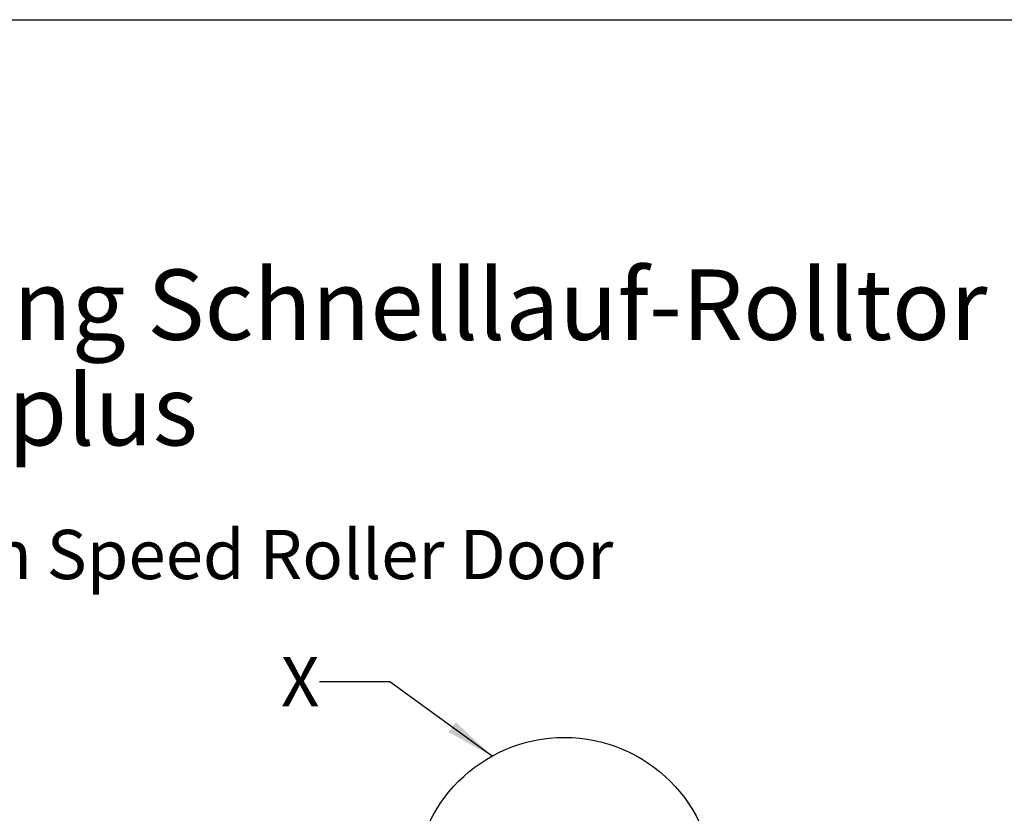
# Model space of a CAD drawing. Units: millimetres. Extents: x 0 to 210, y 0 to 297.
# Drawn here: x 69 to 139, y 241 to 297 of the extents above; entities that cross this region are included whole.
import ezdxf

# ---------------------------------------------------------------- set-up
doc = ezdxf.new("R2010")
doc.units = ezdxf.units.MM
doc.header["$LTSCALE"] = 19.36
doc.layers.get('0').update_dxf_attribs({"linetype": 'CONTINUOUS'})
doc.layers.add('NOTES', color=7, linetype='CONTINUOUS')
doc.layers.add('SKELETTE', color=7, linetype='CONTINUOUS')
doc.styles.get("Standard").update_dxf_attribs({"font": 'txt', "width": 0.7})
doc.styles.add('TEXTSTYLE_3', font='grotesq.ttf')
doc.dimstyles.get("Standard").update_dxf_attribs({"dimtxt": 3.5, "dimasz": 3.5, "dimexe": 0.18, "dimexo": 0.0625, "dimgap": 0.09, "dimtad": 1, "dimdec": 3, "dimdsep": 46, "dimtxsty": 'Standard', "dimblk": '_FILLED', "dimblk1": '_FILLED', "dimblk2": '_FILLED', "dimcen": 0.09, "dimclrt": 5, "dimadec": 0, "dimazin": 0, "dimtol": 1, "dimtp": 0.005, "dimtm": 0.005, "dimtfac": 1, "dimtdec": 3, "dimtofl": 0, "dimtmove": 0, "dimatfit": 3, "dimldrblk": '_FILLED', "dimfxl": 1, "dimtolj": 1, "dimarcsym": 0})

# ---------------------------------------------------------------- blocks, each defined once
blk = doc.blocks.new('*T49')
at = {"color": 2, "linetype": 'Continuous'}
for p, q in [((0, 0), (210, 0)), ((0, 0), (0, -297)), ((210, 0), (210, -297)), ((0, -297), (210, -297))]:
    blk.add_line(p, q, dxfattribs=at)
at = {"layer": 'NOTES', "color": 5, "linetype": 'Continuous', "attachment_point": 1, "line_spacing_factor": 0.9, "style": 'TEXTSTYLE_3'}
for s, insert, char_height, width in [('Prinzipzeichnung Schnelllauf-Rolltor\\PRapid Roll 300 plus', (21.225, -17.75), 5, 118.2963), ('General Drawing High Speed Roller Door\\PRapid Roll 300 plus', (21.225, -36.25), 3.5, 92.5037)]:
    blk.add_mtext(s, dxfattribs=dict(at, insert=insert, char_height=char_height, width=width))
at = {"layer": 'NOTES', "color": 5, "linetype": 'Continuous', "insert": (21.225, -277.75), "char_height": 2, "width": 177.90476, "attachment_point": 1, "line_spacing_factor": 0.9}
blk.add_mtext('                                                                                 [ ]  =  Montagefreiraum\\P                                                                                {\\Ftxt.shx;\\W0.190476;\\H2.000000; }        Space needed for installation', dxfattribs=at)
blk = doc.blocks.new('_FILLED')
at = {"color": 0, "linetype": 'ByBlock'}
blk.add_solid([(0, 0), (-1, 0.125), (-1, -0.125)], dxfattribs=at)

msp = doc.modelspace()

# ---------------------------------------------------------------- linework, layer by layer
at = {"color": 7, "linetype": 'Continuous'}
msp.add_line((0.000002, 296.999999), (210.000002, 296.999999), dxfattribs=at)
at = {"layer": 'NOTES', "color": 2, "linetype": 'Continuous'}
msp.add_circle((107.560042, 235.363988), 10.635074, dxfattribs=at)
at = {"layer": 'SKELETTE', "color": 7, "linetype": 'Continuous'}
msp.add_circle((88.375365, 251.948479), 0.002, dxfattribs=at)

# ---------------------------------------------------------------- block references
msp.add_blockref('*T49', (0.000116, 297.000089))

# ---------------------------------------------------------------- texts
at = {"layer": 'NOTES', "color": 5, "linetype": 'Continuous', "insert": (90.153854, 251.710666), "char_height": 3.5, "width": 3.66666667, "attachment_point": 3, "line_spacing_factor": 0.9}
msp.add_mtext('X', dxfattribs=at)

# ---------------------------------------------------------------- leaders
at = {"layer": 'NOTES', "color": 2, "linetype": 'Continuous', "annotation_type": 0, "has_hookline": 1, "hookline_direction": 1, "text_width": 3.666667}
msp.add_leader([(102.41647, 244.672504), (95.153854, 249.960666), (90.153854, 249.960666)], dimstyle='Standard', override={"dimtad": 0}, dxfattribs=at)

doc.saveas('drawing.dxf')
